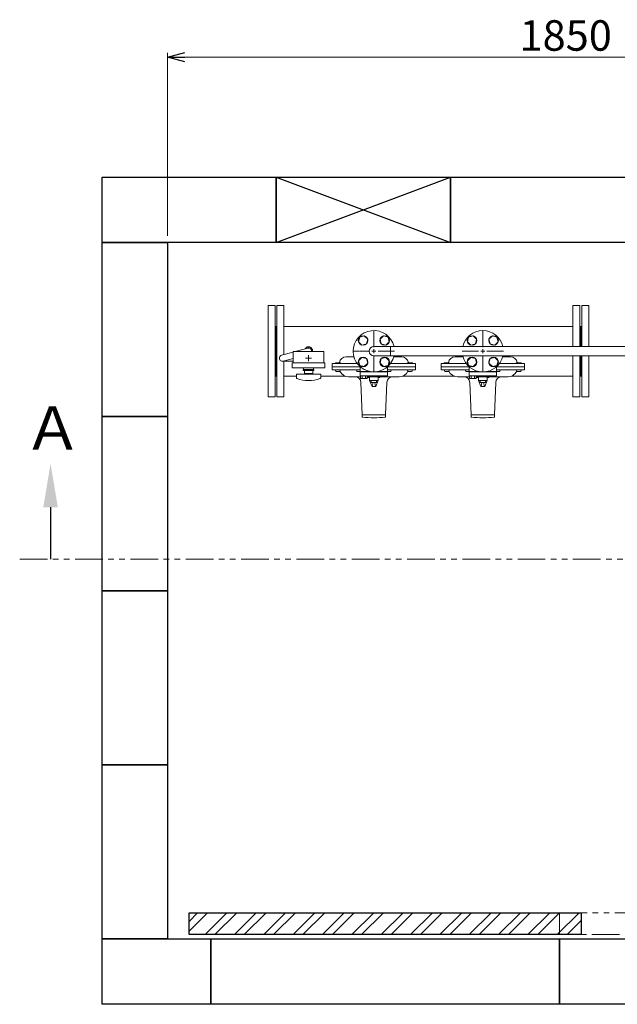
# Model space of a CAD drawing. Units: millimetres. Extents: x 3716 to 15206, y 3126 to 10075.
# Drawn here: x 3727 to 5099, y 6447 to 8709 of the extents above; entities that cross this region are included whole.
import ezdxf

# ---------------------------------------------------------------- set-up
doc = ezdxf.new("R2010")
doc.units = ezdxf.units.MM
for name, pattern in [('CENTER2', [1.125, 0.75, -0.125, 0.125, -0.125]), ('PHANTOM', [63.5, 31.75, -6.35, 6.35, -6.35, 6.35, -6.35]), ('実線', [0])]:
    doc.linetypes.add(name, pattern=pattern)
for name, color, linetype in [('0002_72_01', 7, 'Continuous'), ('CSLAYER17', 7, 'Continuous'), ('HI_VB', 7, 'Continuous')]:
    doc.layers.add(name, color=color, linetype=linetype)
doc.layers.add('ガス配管細', color=4, linetype='Continuous', lineweight=20)
doc.layers.add('図面枠', color=7, linetype='Continuous', lineweight=50)
doc.styles.get("Standard").update_dxf_attribs({"font": 'simplex.shx', "bigfont": 'bigfont.shx'})
doc.styles.add('ｽﾀｲﾙ2', font='txt')

msp = doc.modelspace()

# ---------------------------------------------------------------- linework, layer by layer
at = {"color": 0, "linetype": 'ByBlock', "lineweight": -2}
for p, q in [((4066.1, 8622.3), (4106.1, 8633)), ((4106.1, 8611.6), (4066.1, 8622.3)), ((4066.1, 8622.3), (4106.1, 8622.3))]:
    msp.add_line(p, q, dxfattribs=at)
at = {"linetype": '実線', "lineweight": 9, "ltscale": 0.001}
msp.add_line((4066.1, 8212.1), (4066.1, 8632.3), dxfattribs=at)
at = {"color": 7, "linetype": '実線', "lineweight": 9, "ltscale": 0.001}
msp.add_line((4106.1, 8622.3), (5876.1, 8622.3), dxfattribs=at)
at = {"color": 3, "lineweight": 15}
for p, q in [((4328.4, 7937.8), (4355.2, 7945)), ((4359.3, 7946.1), (4388.4, 7953.8)), ((4330.2, 7924.1), (4355.2, 7924.1)), ((4332, 7924.3), (4355.2, 7930.5))]:
    msp.add_line(p, q, dxfattribs=at)
at = {"color": 3, "linetype": 'Continuous', "lineweight": 9}
for p, q in [((4578.3, 7957.9), (4540.2, 7957.9)), ((4578.3, 7957.9), (4578.3, 7936.2)), ((5297.2, 7957.9), (4578.3, 7957.9)), ((4578.3, 7936.2), (4540.2, 7936.2)), ((5297.2, 7936.2), (4578.3, 7936.2))]:
    msp.add_line(p, q, dxfattribs=at)
at = {"color": 1, "linetype": 'PHANTOM', "lineweight": 13, "ltscale": 2}
msp.add_line((3727.2, 7469.4), (5412.6, 7469.4), dxfattribs=at)
at = {"linetype": 'PHANTOM', "lineweight": 9, "ltscale": 2}
for p, q in [((4966.1, 6657.1), (5866.1, 6657.1)), ((4966.1, 6607.1), (4966.1, 6657.1)), ((5866.1, 6607.1), (4966.1, 6607.1))]:
    msp.add_line(p, q, dxfattribs=at)
at = {"color": 3, "lineweight": 15}
for centre, start, end in [((4390.2, 7947.1), 347.5726, 104.9851), ((4330.2, 7931.1), 104.9314, 284.9467)]:
    msp.add_arc(centre, 7, start, end, dxfattribs=at)
at = {"color": 3, "linetype": 'Continuous', "lineweight": 9}
msp.add_arc((4540.2, 7947.1), 10.8, 90, 270, dxfattribs=at)
at = {"layer": '0002_72_01', "color": 3, "linetype": 'Continuous', "lineweight": 9}
for p, q in [((4444.7, 7918.1), (4444.7, 7905.1)), ((4501.8, 7919.1), (4445.7, 7919.1)), ((4462.5, 7920.1), (4452.5, 7920.1)), ((4494.5, 7934.1), (4476.7, 7934.1)), ((4634.7, 7919.1), (4578.5, 7919.1)), ((4585.8, 7934.1), (4603.6, 7934.1)), ((4627.8, 7920.1), (4617.8, 7920.1)), ((4635.7, 7918.1), (4635.7, 7905.1)), ((4694.7, 7918.1), (4694.7, 7905.1)), ((4751.8, 7919.1), (4695.7, 7919.1)), ((4712.5, 7920.1), (4702.5, 7920.1)), ((4744.5, 7934.1), (4726.7, 7934.1)), ((4884.7, 7919.1), (4828.5, 7919.1)), ((4835.8, 7934.1), (4853.6, 7934.1)), ((4877.8, 7920.1), (4867.8, 7920.1)), ((4885.7, 7918.1), (4885.7, 7905.1)), ((4508.7, 7911.1), (4444.7, 7911.1)), ((4508.7, 7904.1), (4445.7, 7904.1)), ((4452.2, 7902.5), (4452.2, 7904.1)), ((4452.2, 7904.1), (4454.5, 7904.1)), ((4454.5, 7904.1), (4460.5, 7904.1)), ((4460.5, 7904.1), (4462.7, 7904.1)), ((4462.7, 7904.1), (4462.7, 7902.5)), ((4500.7, 7902.5), (4500.7, 7904.1)), ((4500.7, 7904.1), (4502.9, 7904.1)), ((4502.9, 7904.1), (4508.7, 7904.1)), ((4635.7, 7911.1), (4571.6, 7911.1)), ((4571.6, 7904.1), (4577.4, 7904.1)), ((4634.7, 7904.1), (4571.6, 7904.1)), ((4577.4, 7904.1), (4579.7, 7904.1)), ((4579.7, 7904.1), (4579.7, 7902.5)), ((4617.6, 7902.5), (4617.6, 7904.1)), ((4617.6, 7904.1), (4619.8, 7904.1)), ((4619.8, 7904.1), (4625.8, 7904.1)), ((4625.8, 7904.1), (4628.1, 7904.1)), ((4628.1, 7904.1), (4628.1, 7902.5)), ((4758.7, 7911.1), (4694.7, 7911.1)), ((4758.7, 7904.1), (4695.7, 7904.1)), ((4702.2, 7902.5), (4702.2, 7904.1)), ((4702.2, 7904.1), (4704.5, 7904.1)), ((4704.5, 7904.1), (4710.5, 7904.1)), ((4710.5, 7904.1), (4712.7, 7904.1)), ((4712.7, 7904.1), (4712.7, 7902.5)), ((4750.7, 7902.5), (4750.7, 7904.1)), ((4750.7, 7904.1), (4752.9, 7904.1)), ((4752.9, 7904.1), (4758.7, 7904.1)), ((4885.7, 7911.1), (4821.6, 7911.1)), ((4821.6, 7904.1), (4827.4, 7904.1)), ((4884.7, 7904.1), (4821.6, 7904.1)), ((4827.4, 7904.1), (4829.7, 7904.1)), ((4829.7, 7904.1), (4829.7, 7902.5)), ((4867.6, 7902.5), (4867.6, 7904.1)), ((4867.6, 7904.1), (4869.8, 7904.1)), ((4869.8, 7904.1), (4875.8, 7904.1)), ((4875.8, 7904.1), (4878.1, 7904.1)), ((4878.1, 7904.1), (4878.1, 7902.5)), ((4482.2, 7888.1), (4509.4, 7888.1)), ((4513.2, 7801.1), (4510.3, 7875.5)), ((4524.6, 7888.1), (4526.2, 7888.1)), ((4526.2, 7887.6), (4526.2, 7888.1)), ((4526.7, 7887.1), (4530.2, 7887.1)), ((4550.2, 7887.1), (4553.7, 7887.1)), ((4554.2, 7887.6), (4554.2, 7888.1)), ((4554.2, 7888.1), (4598.2, 7888.1)), ((4567.2, 7801.1), (4570, 7875.5)), ((4732.2, 7888.1), (4759.4, 7888.1)), ((4763.2, 7801.1), (4760.3, 7875.5)), ((4774.6, 7888.1), (4776.2, 7888.1)), ((4776.2, 7887.6), (4776.2, 7888.1)), ((4776.7, 7887.1), (4780.2, 7887.1)), ((4800.2, 7887.1), (4803.7, 7887.1)), ((4804.2, 7887.6), (4804.2, 7888.1)), ((4804.2, 7888.1), (4848.2, 7888.1)), ((4817.2, 7801.1), (4820, 7875.5)), ((4513.2, 7801.1), (4513.2, 7796.9)), ((4567.2, 7801.1), (4513.2, 7801.1)), ((4567.2, 7796.9), (4567.2, 7801.1)), ((4763.2, 7801.1), (4763.2, 7796.9)), ((4817.2, 7801.1), (4763.2, 7801.1)), ((4817.2, 7796.9), (4817.2, 7801.1))]:
    msp.add_line(p, q, dxfattribs=at)
for centre, radius, start, end in [((4445.7, 7918.1), 1, 90, 180), ((4452.5, 7919.1), 1, 90, 180), ((4458.1, 7922.1), 3, 318.1897, 347.8468), ((4476.7, 7918.1), 16, 90, 167.8468), ((4462.5, 7919.1), 1, 0, 90), ((4603.6, 7918.1), 16, 12.1532, 90), ((4617.8, 7919.1), 1, 90, 180), ((4622.2, 7922.1), 3, 192.1532, 221.8103), ((4627.8, 7919.1), 1, 0, 90), ((4634.7, 7918.1), 1, 0, 90), ((4695.7, 7918.1), 1, 90, 180), ((4702.5, 7919.1), 1, 90, 180), ((4708.1, 7922.1), 3, 318.1897, 347.8468), ((4726.7, 7918.1), 16, 90, 167.8468), ((4712.5, 7919.1), 1, 0, 90), ((4853.6, 7918.1), 16, 12.1532, 90), ((4867.8, 7919.1), 1, 90, 180), ((4872.2, 7922.1), 3, 192.1532, 221.8103), ((4877.8, 7919.1), 1, 0, 90), ((4884.7, 7918.1), 1, 0, 90), ((4445.7, 7905.1), 1, 180, 270), ((4454.1, 7902.5), 1.9, 180, 253.9271), ((4457.5, 7914.2), 14, 253.9271, 286.0729), ((4460.8, 7902.5), 1.9, 286.0729, 0), ((4482.2, 7909.6), 21.5, 202.497, 270), ((4502.6, 7902.5), 1.9, 180, 253.9271), ((4505.9, 7914.2), 14, 253.9271, 282.4367), ((4574.4, 7914.2), 14, 257.5633, 286.0729), ((4577.8, 7902.5), 1.9, 286.0729, 0), ((4598.2, 7909.6), 21.5, 270, 337.503), ((4619.5, 7902.5), 1.9, 180, 253.9271), ((4622.8, 7914.2), 14, 253.9271, 286.0729), ((4626.2, 7902.5), 1.9, 286.0729, 0), ((4634.7, 7905.1), 1, 270, 0), ((4695.7, 7905.1), 1, 180, 270), ((4704.1, 7902.5), 1.9, 180, 253.9271), ((4707.5, 7914.2), 14, 253.9271, 286.0729), ((4710.8, 7902.5), 1.9, 286.0729, 0), ((4732.2, 7909.6), 21.5, 202.497, 270), ((4752.6, 7902.5), 1.9, 180, 253.9271), ((4755.9, 7914.2), 14, 253.9271, 282.4367), ((4824.4, 7914.2), 14, 257.5633, 286.0729), ((4827.8, 7902.5), 1.9, 286.0729, 0), ((4848.2, 7909.6), 21.5, 270, 337.503), ((4869.5, 7902.5), 1.9, 180, 253.9271), ((4872.8, 7914.2), 14, 253.9271, 286.0729), ((4876.2, 7902.5), 1.9, 286.0729, 0), ((4884.7, 7905.1), 1, 270, 0), ((4497.4, 7875.1), 13, 2.1611, 90), ((4526.2, 7895), 6.93, 270, 319.4868), ((4526.7, 7887.6), 0.5, 180, 270), ((4554.2, 7895), 6.93, 220.5132, 270), ((4553.7, 7887.6), 0.5, 270, 0), ((4583, 7875.1), 13, 90, 177.8389), ((4747.4, 7875.1), 13, 2.1611, 90), ((4776.2, 7895), 6.93, 270, 319.4868), ((4776.7, 7887.6), 0.5, 180, 270), ((4804.2, 7895), 6.93, 220.5132, 270), ((4803.7, 7887.6), 0.5, 270, 0), ((4833, 7875.1), 13, 90, 177.8389), ((4514.2, 7796.9), 1, 180, 261.7981), ((4540.2, 7977.3), 183.2, 261.7981, 278.2019), ((4566.2, 7796.9), 1, 278.2019, 0), ((4764.2, 7796.9), 1, 180, 261.7981), ((4790.2, 7977.3), 183.2, 261.7981, 278.2019), ((4816.2, 7796.9), 1, 278.2019, 0)]:
    msp.add_arc(centre, radius, start, end, dxfattribs=at)
at = {"layer": 'CSLAYER17', "color": 40, "linetype": 'Continuous', "lineweight": 9}
for p, q in [((4504.8, 7969), (4507.7, 7979.6)), ((4512.6, 7961.2), (4504.8, 7969)), ((4507.7, 7979.6), (4518.2, 7982.4)), ((4523.2, 7964), (4512.6, 7961.2)), ((4518.2, 7982.4), (4526, 7974.6)), ((4526, 7974.6), (4523.2, 7964)), ((4562.1, 7982.4), (4554.3, 7974.6)), ((4554.3, 7974.6), (4557.1, 7964)), ((4557.1, 7964), (4567.7, 7961.2)), ((4572.7, 7979.6), (4562.1, 7982.4)), ((4567.7, 7961.2), (4575.5, 7969)), ((4575.5, 7969), (4572.7, 7979.6)), ((4754.8, 7969), (4757.7, 7979.6)), ((4762.6, 7961.2), (4754.8, 7969)), ((4757.7, 7979.6), (4768.2, 7982.4)), ((4773.2, 7964), (4762.6, 7961.2)), ((4768.2, 7982.4), (4776, 7974.6)), ((4776, 7974.6), (4773.2, 7964)), ((4812.1, 7982.4), (4804.3, 7974.6)), ((4804.3, 7974.6), (4807.1, 7964)), ((4807.1, 7964), (4817.7, 7961.2)), ((4822.7, 7979.6), (4812.1, 7982.4)), ((4817.7, 7961.2), (4825.5, 7969)), ((4825.5, 7969), (4822.7, 7979.6)), ((4504.8, 7925.1), (4512.6, 7932.9)), ((4507.7, 7914.5), (4504.8, 7925.1)), ((4512.6, 7932.9), (4523.2, 7930.1)), ((4526, 7919.5), (4518.2, 7911.7)), ((4523.2, 7930.1), (4526, 7919.5)), ((4557.1, 7930.1), (4554.3, 7919.5)), ((4554.3, 7919.5), (4562.1, 7911.7)), ((4567.7, 7932.9), (4557.1, 7930.1)), ((4575.5, 7925.1), (4567.7, 7932.9)), ((4572.7, 7914.5), (4575.5, 7925.1)), ((4754.8, 7925.1), (4762.6, 7932.9)), ((4757.7, 7914.5), (4754.8, 7925.1)), ((4762.6, 7932.9), (4773.2, 7930.1)), ((4776, 7919.5), (4768.2, 7911.7)), ((4773.2, 7930.1), (4776, 7919.5)), ((4807.1, 7930.1), (4804.3, 7919.5)), ((4804.3, 7919.5), (4812.1, 7911.7)), ((4817.7, 7932.9), (4807.1, 7930.1)), ((4825.5, 7925.1), (4817.7, 7932.9)), ((4822.7, 7914.5), (4825.5, 7925.1)), ((4518.2, 7911.7), (4507.7, 7914.5)), ((4562.1, 7911.7), (4572.7, 7914.5)), ((4768.2, 7911.7), (4757.7, 7914.5)), ((4812.1, 7911.7), (4822.7, 7914.5))]:
    msp.add_line(p, q, dxfattribs=at)
at = {"layer": 'CSLAYER17', "color": 3, "lineweight": 9}
for p, q in [((4425.2, 7946.1), (4355.2, 7946.1)), ((4427.7, 7920.1), (4352.7, 7920.1)), ((4427.7, 7909.1), (4352.7, 7909.1)), ((4418.2, 7894.6), (4362.2, 7894.6)), ((4362.2, 7886), (4362.2, 7894.6)), ((4402.7, 7905.1), (4377.7, 7905.1)), ((4377.7, 7902.6), (4377.7, 7905.1)), ((4402.7, 7905.1), (4377.7, 7905.1)), ((4377.7, 7902.6), (4377.7, 7905.1)), ((4402.7, 7902.6), (4377.7, 7902.6)), ((4402.7, 7902.6), (4377.7, 7902.6)), ((4378.7, 7909.1), (4378.7, 7905.1)), ((4378.7, 7909.1), (4378.7, 7905.1)), ((4380.7, 7902.6), (4380.7, 7895.6)), ((4380.7, 7902.6), (4380.7, 7895.6)), ((4399.7, 7895.6), (4380.7, 7895.6)), ((4399.7, 7895.6), (4380.7, 7895.6)), ((4386.2, 7894.6), (4386.2, 7895.6)), ((4386.2, 7894.6), (4386.2, 7895.6)), ((4394.2, 7894.6), (4394.2, 7895.6)), ((4394.2, 7894.6), (4394.2, 7895.6)), ((4399.7, 7895.6), (4399.7, 7902.6)), ((4399.7, 7895.6), (4399.7, 7902.6)), ((4401.7, 7909.1), (4401.7, 7905.1)), ((4401.7, 7909.1), (4401.7, 7905.1)), ((4402.7, 7902.6), (4402.7, 7905.1)), ((4402.7, 7902.6), (4402.7, 7905.1)), ((4418.2, 7886), (4418.2, 7894.6))]:
    msp.add_line(p, q, dxfattribs=at)
at = {"layer": 'CSLAYER17', "color": 3, "linetype": 'CENTER2', "lineweight": 9}
for p, q in [((4390.2, 7938.2), (4390.2, 7932.5)), ((4390.2, 7932.4), (4390.2, 7938.1)), ((4383, 7931.1), (4388.8, 7931.1)), ((4388.8, 7931.1), (4383.1, 7931.1)), ((4390.2, 7929.7), (4390.2, 7923.9)), ((4390.2, 7924), (4390.2, 7929.7)), ((4397.2, 7931.1), (4391.5, 7931.1)), ((4391.6, 7931.1), (4397.3, 7931.1))]:
    msp.add_line(p, q, dxfattribs=at)
at = {"layer": 'CSLAYER17', "color": 3, "linetype": 'Continuous', "lineweight": 9}
for p, q in [((4389.5, 7931.1), (4390.9, 7931.1)), ((4390.9, 7931.1), (4389.5, 7931.1)), ((4390.2, 7931.8), (4390.2, 7930.4)), ((4390.2, 7930.4), (4390.2, 7931.7))]:
    msp.add_line(p, q, dxfattribs=at)
at = {"layer": 'CSLAYER17', "color": 40, "linetype": 'Continuous', "lineweight": 9}
for centre in [(4515.4, 7971.8), (4564.9, 7971.8), (4765.4, 7971.8), (4814.9, 7971.8), (4515.4, 7922.3), (4564.9, 7922.3), (4765.4, 7922.3), (4814.9, 7922.3)]:
    msp.add_circle(centre, 11, dxfattribs=at)
at = {"layer": 'CSLAYER17', "color": 3, "lineweight": 9}
for centre, radius, start, end in [((4364.2, 7886), 2, 180, 250.7597), ((4390.2, 7960.5), 80.9, 250.7597, 289.2403), ((4416.2, 7886), 2, 289.2403, 0)]:
    msp.add_arc(centre, radius, start, end, dxfattribs=at)
at = {"layer": 'HI_VB', "color": 40, "linetype": 'Continuous', "lineweight": 9}
for p, q in [((4508.7, 7911.4), (4508.7, 7900.5)), ((4508.7, 7899.4), (4508.7, 7890.5)), ((4571.6, 7899.4), (4508.7, 7899.4)), ((4571.6, 7900.5), (4571.6, 7911.4)), ((4571.6, 7899.4), (4571.6, 7890.5)), ((4758.7, 7911.4), (4758.7, 7900.5)), ((4758.7, 7899.4), (4758.7, 7890.5)), ((4821.6, 7899.4), (4758.7, 7899.4)), ((4821.6, 7900.5), (4821.6, 7911.4)), ((4821.6, 7899.4), (4821.6, 7890.5)), ((4508.7, 7890.5), (4571.6, 7890.5)), ((4509.4, 7884.5), (4509.4, 7890.5)), ((4509.4, 7890.5), (4524.6, 7890.5)), ((4524.6, 7884.5), (4509.4, 7884.5)), ((4513.2, 7884.5), (4513.2, 7890.5)), ((4520.8, 7884.5), (4520.8, 7890.5)), ((4524.6, 7884.5), (4524.6, 7890.5)), ((4527.6, 7890.5), (4552.8, 7890.5)), ((4530.2, 7879.6), (4530.2, 7888.6)), ((4550.2, 7888.6), (4530.2, 7888.6)), ((4535.9, 7866.1), (4530.2, 7879.6)), ((4530.2, 7879.6), (4550.2, 7879.6)), ((4531.3, 7888.6), (4531.3, 7890.5)), ((4549, 7888.6), (4531.3, 7888.6)), ((4533.8, 7875), (4533.8, 7879.6)), ((4533.8, 7875), (4546.5, 7875)), ((4536.2, 7866.1), (4538.3, 7875)), ((4544.2, 7866.1), (4542, 7875)), ((4544.5, 7866.1), (4550.2, 7879.6)), ((4546.5, 7875), (4546.5, 7879.6)), ((4549, 7888.6), (4549, 7890.5)), ((4550.2, 7879.6), (4550.2, 7888.6)), ((4758.7, 7890.5), (4821.6, 7890.5)), ((4759.4, 7884.5), (4759.4, 7890.5)), ((4759.4, 7890.5), (4774.6, 7890.5)), ((4774.6, 7884.5), (4759.4, 7884.5)), ((4763.2, 7884.5), (4763.2, 7890.5)), ((4770.8, 7884.5), (4770.8, 7890.5)), ((4774.6, 7884.5), (4774.6, 7890.5)), ((4777.6, 7890.5), (4802.8, 7890.5)), ((4780.2, 7879.6), (4780.2, 7888.6)), ((4800.2, 7888.6), (4780.2, 7888.6)), ((4785.9, 7866.1), (4780.2, 7879.6)), ((4780.2, 7879.6), (4800.2, 7879.6)), ((4781.3, 7888.6), (4781.3, 7890.5)), ((4799, 7888.6), (4781.3, 7888.6)), ((4783.8, 7875), (4783.8, 7879.6)), ((4783.8, 7875), (4796.5, 7875)), ((4786.2, 7866.1), (4788.3, 7875)), ((4794.2, 7866.1), (4792, 7875)), ((4794.5, 7866.1), (4800.2, 7879.6)), ((4796.5, 7875), (4796.5, 7879.6)), ((4799, 7888.6), (4799, 7890.5)), ((4800.2, 7879.6), (4800.2, 7888.6)), ((4535.9, 7866.1), (4544.5, 7866.1)), ((4785.9, 7866.1), (4794.5, 7866.1))]:
    msp.add_line(p, q, dxfattribs=at)
at = {"layer": 'HI_VB', "color": 40, "lineweight": 9}
for p, q in [((4508.7, 7900.5), (4530.8, 7900.5)), ((4549.5, 7900.5), (4571.6, 7900.5)), ((4758.7, 7900.5), (4780.8, 7900.5)), ((4799.5, 7900.5), (4821.6, 7900.5))]:
    msp.add_line(p, q, dxfattribs=at)
at = {"layer": 'HI_VB', "color": 40, "linetype": 'Continuous', "lineweight": 9}
for centre, start, end in [((4540.2, 7947.1), 13.2041, 346.7959), ((4790.2, 7947.1), 13.2041, 166.7959), ((4790.2, 7947.1), 193.2041, 346.7959)]:
    msp.add_arc(centre, 47.5, start, end, dxfattribs=at)
at = {"layer": 'ガス配管細', "color": 3, "linetype": 'Continuous', "lineweight": 9}
for p, q in [((4355.2, 7946.1), (4355.2, 7920.1)), ((4425.2, 7946.1), (4425.2, 7920.1)), ((4352.7, 7920.1), (4352.7, 7909.1)), ((4427.7, 7920.1), (4427.7, 7909.1))]:
    msp.add_line(p, q, dxfattribs=at)
at = {"layer": '図面枠', "lineweight": 25, "ltscale": 0.5}
for p, q in [((3916.1, 8347.1), (4316.1, 8347.1)), ((3916.1, 8197.1), (3916.1, 8347.1)), ((4316.1, 8347.1), (4716.1, 8197.1)), ((4316.1, 8197.1), (4716.1, 8347.1)), ((4316.1, 8347.1), (4316.1, 8197.1)), ((4316.1, 8347.1), (4716.1, 8347.1)), ((4316.1, 8197.1), (4316.1, 8347.1)), ((4716.1, 8347.1), (4716.1, 8197.1)), ((4716.1, 8347.1), (5116.1, 8347.1)), ((4716.1, 8197.1), (4716.1, 8347.1)), ((4316.1, 8197.1), (3916.1, 8197.1)), ((3916.1, 8197.1), (4066.1, 8197.1)), ((3916.1, 7797.1), (3916.1, 8197.1)), ((4066.1, 8197.1), (4066.1, 7797.1)), ((4716.1, 8197.1), (4316.1, 8197.1)), ((5116.1, 8197.1), (4716.1, 8197.1)), ((3916.1, 7797.1), (4066.1, 7797.1)), ((3916.1, 7397.1), (3916.1, 7797.1)), ((4066.1, 7797.1), (3916.1, 7797.1)), ((4066.1, 7797.1), (4066.1, 7397.1)), ((4066.1, 7397.1), (3916.1, 7397.1)), ((3916.1, 7397.1), (4066.1, 7397.1)), ((3916.1, 6997.1), (3916.1, 7397.1)), ((4066.1, 7397.1), (4066.1, 6997.1)), ((4066.1, 6997.1), (3916.1, 6997.1)), ((3916.1, 6997.1), (4066.1, 6997.1)), ((3916.1, 6597.1), (3916.1, 6997.1)), ((4066.1, 6997.1), (4066.1, 6597.1)), ((4116.1, 6657.1), (5016.1, 6657.1)), ((4116.1, 6607.1), (4116.1, 6657.1)), ((5016.1, 6657.1), (5016.1, 6607.1)), ((5016.1, 6607.1), (4116.1, 6607.1)), ((4066.1, 6597.1), (3916.1, 6597.1)), ((3916.1, 6597.1), (4166.1, 6597.1)), ((3916.1, 6447.1), (3916.1, 6597.1)), ((4166.1, 6597.1), (4966.1, 6597.1)), ((4166.1, 6447.1), (4166.1, 6597.1)), ((4166.1, 6597.1), (4166.1, 6447.1)), ((4966.1, 6447.1), (4966.1, 6597.1)), ((4966.1, 6597.1), (5116.1, 6597.1)), ((4966.1, 6447.1), (4966.1, 6597.1)), ((4966.1, 6597.1), (4966.1, 6447.1)), ((4166.1, 6447.1), (3916.1, 6447.1)), ((4966.1, 6447.1), (4166.1, 6447.1)), ((5116.1, 6447.1), (4966.1, 6447.1))]:
    msp.add_line(p, q, dxfattribs=at)
at = {"layer": '図面枠', "color": 3, "lineweight": 9}
for p, q in [((4297.2, 8052.1), (4297.2, 7842.1)), ((4313.2, 8052.1), (4297.2, 8052.1)), ((4313.2, 8052.1), (4313.2, 7842.1)), ((4317.2, 8052.1), (4317.2, 7842.1)), ((4333.2, 8052.1), (4317.2, 8052.1)), ((4333.2, 8052.1), (4333.2, 7939.1)), ((4997.2, 8052.1), (4997.2, 7957.9)), ((5013.2, 8052.1), (4997.2, 8052.1)), ((5013.2, 8052.1), (5013.2, 7957.9)), ((5017.2, 8052.1), (5017.2, 7957.9)), ((5033.2, 8052.1), (5017.2, 8052.1)), ((5033.2, 8052.1), (5033.2, 7957.9)), ((4313.2, 8004.2), (4317.2, 8004.2)), ((4315.2, 8004.2), (4315.2, 7889.9)), ((4997.2, 8004.2), (4333.2, 8004.2)), ((5013.2, 8004.2), (5017.2, 8004.2)), ((5015.2, 8004.2), (5015.2, 7957.9)), ((4333.2, 7924.1), (4333.2, 7842.1)), ((4997.2, 7936.2), (4997.2, 7842.1)), ((5013.2, 7936.2), (5013.2, 7842.1)), ((5015.2, 7936.2), (5015.2, 7889.9)), ((5017.2, 7936.2), (5017.2, 7842.1)), ((5033.2, 7936.2), (5033.2, 7842.1)), ((4313.2, 7889.9), (4317.2, 7889.9)), ((4362.2, 7889.9), (4333.2, 7889.9)), ((4473.4, 7889.9), (4418.2, 7889.9)), ((4725.7, 7889.9), (4606.9, 7889.9)), ((4997.2, 7889.9), (4856.9, 7889.9)), ((5013.2, 7889.9), (5017.2, 7889.9)), ((4313.2, 7842.1), (4297.2, 7842.1)), ((4333.2, 7842.1), (4317.2, 7842.1)), ((5013.2, 7842.1), (4997.2, 7842.1)), ((5033.2, 7842.1), (5017.2, 7842.1))]:
    msp.add_line(p, q, dxfattribs=at)
at = {"layer": '図面枠', "linetype": 'CENTER2', "lineweight": 9}
for p, q in [((4540.2, 7956.6), (4540.2, 7994.7)), ((4790.2, 7956.6), (4790.2, 7994.7)), ((4492.5, 7947.1), (4530.7, 7947.1)), ((4549.7, 7947.1), (4587.8, 7947.1)), ((4742.5, 7947.1), (4780.7, 7947.1)), ((4799.7, 7947.1), (4837.8, 7947.1)), ((4540.2, 7899.4), (4540.2, 7937.6)), ((4790.2, 7899.4), (4790.2, 7937.6))]:
    msp.add_line(p, q, dxfattribs=at)
at = {"layer": '図面枠', "linetype": 'Continuous', "lineweight": 9}
for p, q in [((4535.4, 7947.1), (4544.9, 7947.1)), ((4540.2, 7942.3), (4540.2, 7951.8)), ((4785.4, 7947.1), (4794.9, 7947.1)), ((4790.2, 7942.3), (4790.2, 7951.8))]:
    msp.add_line(p, q, dxfattribs=at)
at = {"layer": '図面枠', "linetype": 'ByBlock', "lineweight": -2}
msp.add_line((3798, 7588.8), (3798, 7469.4), dxfattribs=at)
at = {"layer": '図面枠', "linetype": 'Continuous', "lineweight": 9, "ltscale": 0.5}
for p, q in [((4116.1, 6637.5), (4135.6, 6657.1)), ((4116.1, 6615.1), (4158, 6657.1)), ((4152.9, 6607.1), (4202.9, 6657.1)), ((4175.4, 6607.1), (4225.4, 6657.1)), ((4220.3, 6607.1), (4270.3, 6657.1)), ((4242.7, 6607.1), (4292.7, 6657.1)), ((4287.6, 6607.1), (4337.6, 6657.1)), ((4310.1, 6607.1), (4360.1, 6657.1)), ((4355, 6607.1), (4405, 6657.1)), ((4377.4, 6607.1), (4427.4, 6657.1)), ((4422.3, 6607.1), (4472.3, 6657.1)), ((4444.8, 6607.1), (4494.8, 6657.1)), ((4489.7, 6607.1), (4539.7, 6657.1)), ((4512.1, 6607.1), (4562.1, 6657.1)), ((4557, 6607.1), (4607, 6657.1)), ((4579.5, 6607.1), (4629.5, 6657.1)), ((4624.4, 6607.1), (4674.4, 6657.1)), ((4646.9, 6607.1), (4696.9, 6657.1)), ((4691.8, 6607.1), (4741.8, 6657.1)), ((4714.2, 6607.1), (4764.2, 6657.1)), ((4759.1, 6607.1), (4809.1, 6657.1)), ((4781.6, 6607.1), (4831.6, 6657.1)), ((4826.5, 6607.1), (4876.5, 6657.1)), ((4848.9, 6607.1), (4898.9, 6657.1)), ((4893.8, 6607.1), (4943.8, 6657.1)), ((4916.3, 6607.1), (4966.3, 6657.1)), ((4961.2, 6607.1), (5011.2, 6657.1)), ((4983.6, 6607.1), (5016.1, 6639.5))]:
    msp.add_line(p, q, dxfattribs=at)
at = {"layer": '図面枠', "color": 3, "lineweight": 25, "ltscale": 0.5}
msp.add_arc((4390.2, 7947.1), 9.5, 353.9577, 147.4683, dxfattribs=at)
at = {"layer": '図面枠', "lineweight": 30}
msp.add_solid([(3781.4, 7588.8), (3798, 7688.8), (3814.7, 7588.8)], dxfattribs=at)

# ---------------------------------------------------------------- texts
at = {"lineweight": 25}
msp.add_text('1850', height=70, dxfattribs=at).set_placement((4874.4, 8637.3))
at = {"layer": '図面枠', "lineweight": 25, "style": 'ｽﾀｲﾙ2'}
msp.add_text('Ａ', height=100, dxfattribs=at).set_placement((3735, 7720.6))

doc.saveas('drawing.dxf')
